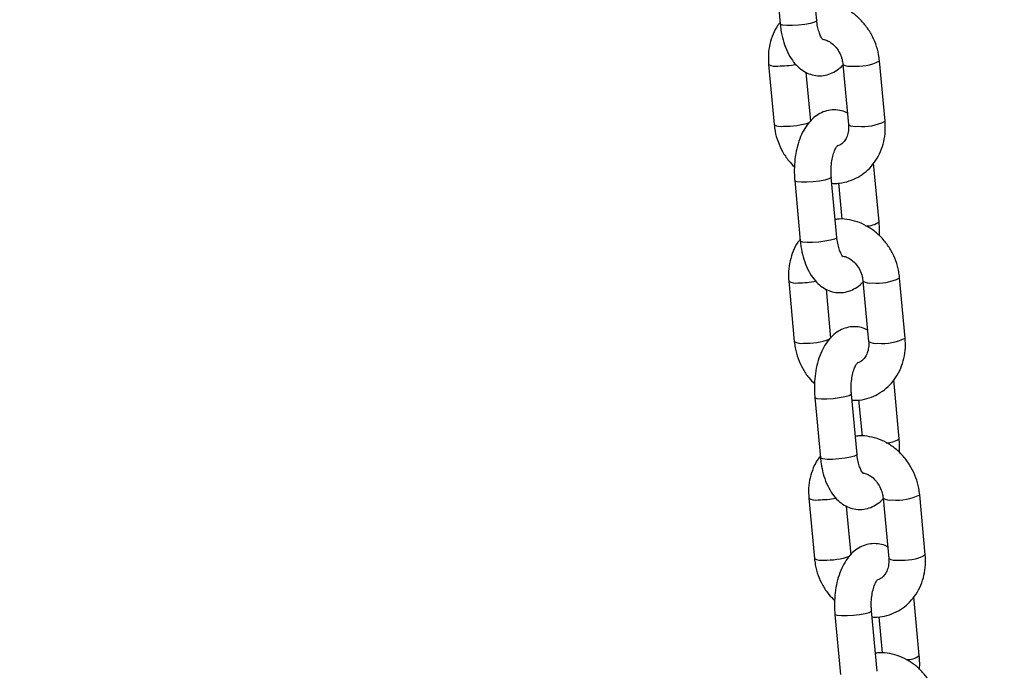
# Model space of a CAD drawing. Units: millimetres. Extents: x 0 to 42, y 0 to 29.8.
# Drawn here: x 30.7 to 30.9, y 6.9 to 7 of the extents above; entities that cross this region are included whole.
import ezdxf

# ---------------------------------------------------------------- set-up
doc = ezdxf.new("R2010")
doc.units = ezdxf.units.MM
doc.layers.add('LE_NORM', color=179, linetype='Continuous', lineweight=50)
doc.styles.add('SLDTEXTSTYLE0', font='TXT', dxfattribs={"width": 0.605})
doc.dimstyles.new('SLDDIMSTYLE0', dxfattribs={"dimtxt": 0.35, "dimasz": 0.3, "dimexe": 0, "dimexo": 0.0625, "dimgap": 0.08750000000000001, "dimtad": 1, "dimdec": 0, "dimlfac": 100, "dimrnd": 1e-09, "dimzin": 12, "dimdsep": 46, "dimtxsty": 'SLDTEXTSTYLE0', "dimsah": 1, "dimcen": 0.09, "dimadec": 0, "dimazin": 3, "dimtfac": 1, "dimtofl": 0, "dimtmove": 0, "dimatfit": 3, "dimfxl": 0, "dimfrac": 2, "dimtolj": 1, "dimtzin": 12, "dimarcsym": 0})

# ---------------------------------------------------------------- blocks, each defined once
blk = doc.blocks.new('_D_13')
at = {"layer": 'LE_NORM'}
for p, q in [((25.11153086227144, 6.049537728287904), (25.11153086227144, 9.266468618343932)), ((32.49892604881094, 6.049537728287904), (32.49892604881094, 9.266468618343932)), ((25.11153086227144, 9.167408618343934), (32.49892604881094, 9.167408618343934))]:
    blk.add_line(p, q, dxfattribs=at)
for points in [[(25.11153086227144, 9.167408618343934), (25.41153086227144, 9.067408618343935), (25.41153086227144, 9.267408618343934)], [(32.49892604881094, 9.167408618343934), (32.19892604881094, 9.267408618343934), (32.19892604881094, 9.067408618343935)]]:
    blk.add_solid(points, dxfattribs=at)
at = {"layer": 'LE_NORM', "insert": (28.47637431005901, 9.618582303981055), "char_height": 0.35, "attachment_point": 1, "style": 'SLDTEXTSTYLE0'}
blk.add_mtext('739', dxfattribs=at)

msp = doc.modelspace()

# ---------------------------------------------------------------- linework, layer by layer
at = {"color": 7, "linetype": 'Continuous', "lineweight": 25}
for p, q in [((30.82417367164, 7.009542463232328), (30.82508504265684, 6.999709985849741)), ((30.83105943332036, 7.000263751323297), (30.83014806230351, 7.010096228705887)), ((30.82319332872813, 6.993119923367347), (30.82410469974497, 6.983287445984774)), ((30.83531768438082, 6.993119923367225), (30.83622905539766, 6.983287445984636)), ((30.84220344606117, 6.983841211458193), (30.84129207504434, 6.993673688840782)), ((30.83007909040849, 6.98384121145833), (30.82933983910651, 6.991816746747921)), ((30.84122310314929, 6.967418671593231), (30.8403341693236, 6.977009081617432)), ((30.82745460730062, 6.974145544655089), (30.82836597831746, 6.9643130672725)), ((30.83434036898098, 6.964866832746059), (30.83342899796413, 6.974699310128647)), ((30.83460946960774, 6.973761483939271), (30.83515767776493, 6.967847049305248)), ((30.82647426438875, 6.95772300479011), (30.82738563540559, 6.947890527407538)), ((30.83859862004144, 6.957723004789989), (30.83950999105828, 6.9478905274074)), ((30.84548438172179, 6.948444292880958), (30.84457301070496, 6.958276770263545)), ((30.8333600260691, 6.948444292881094), (30.83262077476713, 6.956419828170682)), ((30.84450403880991, 6.932021753015995), (30.84361510498422, 6.941612163040195)), ((30.83073554296125, 6.938748626077854), (30.83164691397808, 6.928916148695265)), ((30.8376213046416, 6.929469914168822), (30.83670993362476, 6.93930239155141)), ((30.83789040526836, 6.938364565362036), (30.83843861342555, 6.93245013072801)), ((30.82975520004937, 6.922326086212872), (30.83066657106622, 6.9124936088303)), ((30.84187955570206, 6.922326086212751), (30.84279092671891, 6.912493608830161)), ((30.84876531738242, 6.91304737430372), (30.84785394636558, 6.922879851686307)), ((30.83664096172973, 6.913047374303857), (30.83590171042776, 6.921022909593446)), ((30.84778497447053, 6.896624834438756), (30.84689604064484, 6.906215244462957)), ((30.83401647862187, 6.903351707500615), (30.83492784963871, 6.893519230118026)), ((30.84090224030223, 6.894072995591584), (30.83999086928538, 6.903905472974173)), ((30.84117134092899, 6.902967646784798), (30.84171954908617, 6.897053212150772))]:
    msp.add_line(p, q, dxfattribs=at)
at = {"color": 8, "linetype": 'Continuous', "lineweight": 25, "flags": 128}
for points in [[(30.83105943332035, 7.000263751323311), (30.83101806683116, 7.000173892933987), (30.83067031419988, 6.999986868586506), (30.83000919523399, 6.999799844239026), (30.82911445063787, 6.999635377788041), (30.82809399981481, 6.999513306314804), (30.82707092419436, 6.999448353440574), (30.8261686217953, 6.999448353440582), (30.82549592360353, 6.999513306314829), (30.82513396694895, 6.999635377788079), (30.82508504265683, 6.999709985849753)], [(30.83342897085484, 6.974699596601138), (30.83338763147495, 6.974609451739325), (30.83303987884366, 6.974422427391842), (30.83237875987778, 6.974235403044363), (30.83148401528165, 6.974070936593378), (30.8304635644586, 6.973948865120142), (30.82944048883814, 6.973883912245911), (30.82853818643908, 6.97388391224592), (30.82786548824731, 6.973948865120167), (30.82750353159274, 6.974070936593415), (30.82745462175361, 6.974145390464723)], [(30.83434036898097, 6.964866832746071), (30.83429900249179, 6.964776974356749), (30.8339512498605, 6.964589950009266), (30.83329013089462, 6.964402925661786), (30.83239538629849, 6.9642384592108), (30.83137493547544, 6.964116387737565), (30.83035185985498, 6.964051434863334), (30.82944955745592, 6.964051434863343), (30.82877685926415, 6.96411638773759), (30.82841490260957, 6.964238459210839), (30.82836597831746, 6.964313067272514)], [(30.83670990651546, 6.939302678023902), (30.83666856713557, 6.93921253316209), (30.83632081450429, 6.939025508814607), (30.8356596955384, 6.938838484467127), (30.83476495094228, 6.938674018016141), (30.83374450011923, 6.938551946542907), (30.83272142449876, 6.938486993668675), (30.8318191220997, 6.938486993668684), (30.83114642390794, 6.938551946542932), (30.83078446725336, 6.938674018016179), (30.83073555741423, 6.938748471887488)], [(30.83762130464159, 6.929469914168836), (30.83757993815241, 6.929380055779512), (30.83723218552113, 6.929193031432029), (30.83657106655524, 6.92900600708455), (30.83567632195912, 6.928841540633565), (30.83465587113606, 6.928719469160328), (30.8336327955156, 6.928654516286098), (30.83273049311654, 6.928654516286106), (30.83205779492478, 6.928719469160353), (30.8316958382702, 6.928841540633603), (30.83164691397808, 6.928916148695277)], [(30.83999084217609, 6.903905759446665), (30.8399495027962, 6.903815614584852), (30.83960175016491, 6.90362859023737), (30.83894063119902, 6.90344156588989), (30.8380458866029, 6.903277099438903), (30.83702543577985, 6.903155027965669), (30.83600236015939, 6.903090075091438), (30.83510005776033, 6.903090075091447), (30.83442735956856, 6.903155027965694), (30.83406540291399, 6.903277099438943), (30.83401649307486, 6.90335155331025)]]:
    msp.add_lwpolyline(points, dxfattribs=at)
at = {"color": 8, "linetype": 'Continuous', "lineweight": 25}
for centre, radius, start, end in [((30.82429377379529, 6.994912743834238), 0.002103479082221882, 238.4554108007096, 281.2919459208312), ((30.82459713778767, 7.01050865864553), 0.01765900856614001, 270.3520849661651, 279.9468056664562), ((30.83641832150515, 6.994915740319587), 0.002106380098518425, 238.4986165142016, 281.2708630263418), ((30.83766549243461, 7.000820632024062), 0.008014316693035255, 264.0161012592248, 296.9049496993995), ((30.82520514967459, 6.985080342318055), 0.002103552527969766, 238.4565058752227, 281.2914114203492), ((30.82600704724631, 6.995162434306594), 0.01215118921799827, 268.1606281614956, 288.5725586447108), ((30.83732960425377, 6.985081885789867), 0.0021050467926443, 238.4787715044727, 281.2805452749185), ((30.8385766839002, 6.990990114428032), 0.00801624709226699, 264.018837867914, 296.8994689337945), ((30.83916634924612, 6.970304919534918), 0.003544315739791908, 268.5799576512784, 305.4718411861506), ((30.82757470945591, 6.959515825256996), 0.002103479082217057, 238.4554108006337, 281.2919459209687), ((30.82787807344837, 6.975111740067626), 0.0176590085654699, 270.3520849659479, 279.9468056665802), ((30.83969925716577, 6.959518821742362), 0.002106380098529877, 238.4986165144607, 281.2708630264652), ((30.84094642809523, 6.965423713446818), 0.008014316693028635, 264.0161012592454, 296.9049496994254), ((30.82848608533521, 6.949683423740792), 0.002103552527942765, 238.456505875008, 281.291411420496), ((30.82928798290693, 6.959765515729386), 0.01215118921802591, 268.160628161483, 288.5725586446694), ((30.84061053991439, 6.949684967212592), 0.002105046792606514, 238.4787715040688, 281.2805452754158), ((30.84185761956084, 6.955593195850756), 0.008016247092225596, 264.0188378678072, 296.8994689338105), ((30.84244728490671, 6.934908000957781), 0.003544315739890737, 268.5799576517202, 305.4718411856384), ((30.83085564511653, 6.924118906679773), 0.002103479082231112, 238.4554108008489, 281.2919459209783), ((30.83115900910895, 6.939714821490632), 0.01765900856571561, 270.3520849660813, 279.9468056665806), ((30.8429801928264, 6.924121903165149), 0.002106380098552878, 238.4986165146494, 281.2708630261434), ((30.84422736375584, 6.930026794869655), 0.008014316693102696, 264.0161012593767, 296.9049496992973), ((30.83176702099584, 6.914286505163599), 0.002103552527986012, 238.4565058753934, 281.2914114200695), ((30.83256891856755, 6.924368597152101), 0.01215118921797988, 268.1606281614925, 288.5725586447574), ((30.84389147557501, 6.914288048635342), 0.002105046792594096, 238.4787715039743, 281.280545275482), ((30.84513855522146, 6.920196277273491), 0.008016247092199547, 264.0188378677873, 296.8994689338966), ((30.84572822056736, 6.899511082380447), 0.00354431573979546, 268.5799576512799, 305.4718411861808)]:
    msp.add_arc(centre, radius, start, end, dxfattribs=at)
at = {"color": 7, "linetype": 'Continuous', "lineweight": 25}
for points, knots in [([(30.84129207504433, 6.993673688840774), (30.84124932324255, 6.994024203321238), (30.84113466400344, 6.994964274194578), (30.84070998227568, 6.996465408129737), (30.83996258466239, 6.99810657594636), (30.83895820947033, 6.999602538326526), (30.83773084649405, 7.000902812646061), (30.83631677427561, 7.001958818294884), (30.8347619666951, 7.002737813272329), (30.83312455295122, 7.003184628079246), (30.83177600883555, 7.003341370083215), (30.83100896201211, 7.00323142282109), (30.83078730518154, 7.003199650886302)], [0, 0, 0, 0, 0.06595611033228212, 0.1768926012990068, 0.28825153869496, 0.3999795434217635, 0.5119223813852457, 0.6238438181408446, 0.7353754401483612, 0.8460646430306357, 0.9555166356259925, 1, 1, 1, 1]), ([(30.82506260546569, 6.999952053208118), (30.82493803745616, 6.999802205990324), (30.82446664931732, 6.999235156702349), (30.82388859291443, 6.99805189963872), (30.82336173409103, 6.996454472619427), (30.82311232417422, 6.994784042754573), (30.82316695564208, 6.993661719620435), (30.82319332872813, 6.99311992336735)], [0, 0, 0, 0, 0.08273592356744011, 0.3130878720314575, 0.5457129098299834, 0.7806950282030375, 1, 1, 1, 1]), ([(30.82508504265682, 6.999709985849746), (30.82511926104139, 6.999399258339698), (30.82521769826511, 6.998505377643754), (30.82552498042119, 6.997072674271186), (30.8260726347164, 6.995478729947534), (30.82680185292019, 6.994092501153639), (30.8276804094518, 6.992967389118378), (30.82865783242299, 6.992128440979687), (30.82973391965827, 6.991554801623301), (30.83091637449835, 6.991247584646203), (30.8321434173937, 6.991251201066643), (30.83333091893603, 6.991565881933832), (30.83437640338087, 6.992152469915632), (30.83506250244442, 6.992682709598581), (30.83535633493752, 6.993056899525953), (30.83539703513224, 6.993108730427106)], [0, 0, 0, 0, 0.05133336944986586, 0.1476724992964647, 0.2461110118601388, 0.3479044121618631, 0.4377853025371503, 0.5206181458426195, 0.5983804121094728, 0.673584102504893, 0.7545459413655675, 0.8319977389666212, 0.9083716518758959, 0.9873081034333866, 1, 1, 1, 1]), ([(30.83208720879471, 6.997106832316055), (30.8320645240059, 6.99712590780505), (30.83201962219036, 6.997163665444993), (30.83175433411972, 6.997554962363389), (30.83147557501428, 6.998193621526153), (30.83122550447108, 6.999065136461375), (30.83110451593281, 6.999801266052019), (30.83106443327257, 7.000212458726438), (30.83105943332033, 7.000263751323313)], [0, 0, 0, 0, 0.187236921096019, 0.3706130025017852, 0.5613924981482474, 0.7636587042092448, 0.970518543826067, 1, 1, 1, 1]), ([(30.83207461256698, 6.997223112535286), (30.83229434411841, 6.997170133904265), (30.83275087721145, 6.997060060962407), (30.83350770509665, 6.996595705112458), (30.83423428411913, 6.995888701793485), (30.83482475341501, 6.994965297616071), (30.8351925600414, 6.994008296603694), (30.83528004456072, 6.993387163209991), (30.83531768438081, 6.993119923367227)], [0, 0, 0, 0, 0.1587862108446123, 0.3299078329712181, 0.5115894179316983, 0.6898460852932904, 0.8665576762756684, 1, 1, 1, 1]), ([(30.83605693568279, 6.985144388077654), (30.83591729055222, 6.985223297617793), (30.83544122521521, 6.985492308765324), (30.83447529881474, 6.985703781573009), (30.83325406983513, 6.985713161674786), (30.83206787312709, 6.985392118492119), (30.83101160604367, 6.984818105645608), (30.83007592231025, 6.984014416594072), (30.82925010837618, 6.982977361959351), (30.82854188519877, 6.981695557541531), (30.82798014624627, 6.980191192118336), (30.827590945272, 6.978527336713844), (30.82738842980261, 6.97678251963158), (30.82736567589011, 6.975305394345082), (30.82743240686169, 6.974435084335708), (30.82745460730061, 6.974145544655086)], [0, 0, 0, 0, 0.03035926570666079, 0.1034980167344943, 0.1822368092599262, 0.2575619390723183, 0.3318387806996183, 0.4086077989103201, 0.4908952851335807, 0.5800961809605311, 0.6740925312823947, 0.7683004036610356, 0.8614145943353136, 0.9538946195462705, 1, 1, 1, 1]), ([(30.82410469974498, 6.983287445984794), (30.82414749089422, 6.982936976993336), (30.82426225566223, 6.981997028120344), (30.82468572575651, 6.980494493434152), (30.82543814474624, 6.978859130754492), (30.82634714822914, 6.977459434801434), (30.82709000276532, 6.97672084478631), (30.82741289364159, 6.976399807536654)], [0, 0, 0, 0, 0.1357450910701702, 0.3640648630127455, 0.5932540772058734, 0.823202873463336, 1, 1, 1, 1]), ([(30.83352003268498, 6.973717166943096), (30.83366106405766, 6.973703233081402), (30.8343470811281, 6.97363545477933), (30.83556834135037, 6.973835407871859), (30.83710651863965, 6.974319640009528), (30.83850647204254, 6.975117434887669), (30.83972837410399, 6.976166143950042), (30.84074025469791, 6.977440097264587), (30.84151775900994, 6.978900926889022), (30.8420324412507, 6.98050891726308), (30.84228505267757, 6.98217656977341), (30.84223001516393, 6.983299245157902), (30.84220344606118, 6.983841211458194)], [0, 0, 0, 0, 0.02837878018484434, 0.1380425310691156, 0.2464444336034485, 0.3540377134756537, 0.461284727842861, 0.5687930628103649, 0.6770817887351532, 0.7864390966692754, 0.8969044709949584, 1, 1, 1, 1]), ([(30.83622905539766, 6.983287445984655), (30.83623895560667, 6.983130080638713), (30.83627068498836, 6.98262573723329), (30.8361660939889, 6.981816498026981), (30.83585372420807, 6.980975000089708), (30.83538865728319, 6.980338791766086), (30.8349101475131, 6.979940293381312), (30.83455349466468, 6.979841224939869), (30.83440965651034, 6.979801270620613)], [0, 0, 0, 0, 0.08495198208340066, 0.2722643392964665, 0.461057958764589, 0.6549426947216583, 0.860838330186429, 1, 1, 1, 1]), ([(30.83342899796412, 6.974699310128648), (30.83341388500076, 6.974899479030744), (30.83336923906696, 6.975490807636084), (30.83339174793415, 6.976502025093286), (30.83353895342116, 6.977641106776179), (30.83379277161814, 6.97862460897434), (30.83409338609626, 6.979356434106244), (30.83438545964644, 6.979794551201782), (30.83443204159335, 6.979833203983684), (30.83445475057502, 6.979852047449316)], [0, 0, 0, 0, 0.08270139435756452, 0.2443121767344165, 0.4057797330120528, 0.5638090653107175, 0.7160148792216657, 0.8615555310701034, 1, 1, 1, 1]), ([(30.84457301070495, 6.958276770263537), (30.84453025890317, 6.958627284744001), (30.84441559966406, 6.959567355617343), (30.84399091793631, 6.961068489552503), (30.84324352032301, 6.962709657369123), (30.84223914513095, 6.964205619749289), (30.84101178215468, 6.965505894068825), (30.83959770993624, 6.966561899717647), (30.83804290235572, 6.967340894695092), (30.83640548861184, 6.967787709502011), (30.83505694449617, 6.967944451505979), (30.83428989767273, 6.967834504243855), (30.83406824084216, 6.967802732309067)], [0, 0, 0, 0, 0.06595611033228412, 0.1768926012990122, 0.2882515386949687, 0.3999795434217756, 0.5119223813852612, 0.6238438181408634, 0.7353754401483834, 0.8460646430306613, 0.9555166356260215, 1, 1, 1, 1]), ([(30.84126481680832, 6.965164408711705), (30.84128109410332, 6.96562670367902), (30.84130766871844, 6.966381455056841), (30.84124671999314, 6.967129005465345), (30.8412231031493, 6.967418671593245)], [0, 0, 0, 0, 0.6125129160425815, 1, 1, 1, 1]), ([(30.82834354112631, 6.964555134630883), (30.82821897311678, 6.964405287413089), (30.82774758497795, 6.963838238125114), (30.82716952857506, 6.962654981061483), (30.82664266975166, 6.961057554042191), (30.82639325983485, 6.959387124177338), (30.82644789130271, 6.9582648010432), (30.82647426438875, 6.957723004790115)], [0, 0, 0, 0, 0.08273592356754156, 0.3130878720315335, 0.5457129098300338, 0.7806950282030618, 1, 1, 1, 1]), ([(30.82836597831744, 6.964313067272506), (30.82840019670202, 6.964002339762458), (30.82849863392573, 6.963108459066516), (30.82880591608181, 6.961675755693947), (30.82935357037703, 6.960081811370294), (30.83008278858081, 6.958695582576399), (30.83096134511242, 6.957570470541137), (30.83193876808362, 6.956731522402447), (30.8330148553189, 6.956157883046061), (30.83419731015897, 6.955850666068963), (30.83542435305433, 6.955854282489403), (30.83661185459665, 6.956168963356594), (30.8376573390415, 6.956755551338392), (30.83834343810504, 6.957285791021342), (30.83863727059814, 6.957659980948713), (30.83867797079286, 6.957711811849866)], [0, 0, 0, 0, 0.05133336944986047, 0.1476724992964492, 0.246111011860113, 0.3479044121618265, 0.4377853025371043, 0.5206181458425648, 0.59838041210941, 0.6735841025048221, 0.7545459413654884, 0.8319977389665338, 0.9083716518758004, 0.9873081034332829, 1, 1, 1, 1]), ([(30.83536814445534, 6.961709913738814), (30.83534545966652, 6.96172898922781), (30.83530055785099, 6.961766746867753), (30.83503526978034, 6.96215804378615), (30.83475651067491, 6.962796702948913), (30.8345064401317, 6.963668217884135), (30.83438545159343, 6.96440434747478), (30.83434536893319, 6.964815540149198), (30.83434036898096, 6.964866832746074)], [0, 0, 0, 0, 0.187236921096019, 0.3706130025017852, 0.5613924981482474, 0.7636587042092448, 0.970518543826067, 1, 1, 1, 1]), ([(30.8353555482276, 6.96182619395805), (30.83557527977904, 6.961773215327027), (30.83603181287206, 6.96166314238517), (30.83678864075727, 6.961198786535223), (30.83751521977975, 6.960491783216249), (30.83810568907563, 6.959568379038834), (30.83847349570202, 6.958611378026457), (30.83856098022135, 6.957990244632755), (30.83859862004143, 6.957723004789991)], [0, 0, 0, 0, 0.15878621084407, 0.3299078329707862, 0.5115894179313835, 0.6898460852930904, 0.8665576762755823, 1, 1, 1, 1]), ([(30.83933787134341, 6.949747469500417), (30.83919822621285, 6.949826379040556), (30.83872216087583, 6.950095390188088), (30.83775623447537, 6.950306862995773), (30.83653500549576, 6.95031624309755), (30.83534880878771, 6.949995199914882), (30.83429254170429, 6.949421187068372), (30.83335685797087, 6.948617498016836), (30.83253104403681, 6.947580443382116), (30.83182282085939, 6.946298638964294), (30.83126108190689, 6.944794273541101), (30.83087188093263, 6.943130418136607), (30.83066936546323, 6.941385601054344), (30.83064661155073, 6.939908475767846), (30.83071334252232, 6.939038165758471), (30.83073554296124, 6.938748626077849)], [0, 0, 0, 0, 0.03035926570666076, 0.103498016734493, 0.1822368092599248, 0.2575619390723168, 0.3318387806996191, 0.4086077989103207, 0.4908952851335812, 0.5800961809605315, 0.6740925312823951, 0.7683004036610412, 0.861414594335308, 0.9538946195462705, 1, 1, 1, 1]), ([(30.8273856354056, 6.947890527407559), (30.82742842655484, 6.9475400584161), (30.82754319132285, 6.946600109543109), (30.82796666141714, 6.945097574856915), (30.82871908040686, 6.943462212177256), (30.82962808388976, 6.942062516224197), (30.83037093842594, 6.941323926209074), (30.83069382930221, 6.941002888959419)], [0, 0, 0, 0, 0.1357450910701836, 0.3640648630127443, 0.593254077205897, 0.823202873463347, 1, 1, 1, 1]), ([(30.8368009683456, 6.938320248365859), (30.83694199971828, 6.938306314504166), (30.83762801678873, 6.938238536202094), (30.83884927701099, 6.938438489294624), (30.84038745430027, 6.938922721432293), (30.84178740770316, 6.939720516310434), (30.84300930976462, 6.940769225372806), (30.84402119035854, 6.94204317868735), (30.84479869467057, 6.943504008311787), (30.84531337691132, 6.945111998685843), (30.8455659883382, 6.946779651196174), (30.84551095082455, 6.947902326580667), (30.8454843817218, 6.948444292880959)], [0, 0, 0, 0, 0.02837878018484486, 0.1380425310691177, 0.2464444336034485, 0.3540377134756569, 0.4612847278428556, 0.5687930628103596, 0.6770817887351537, 0.7864390966692821, 0.8969044709949584, 1, 1, 1, 1]), ([(30.83950999105828, 6.947890527407418), (30.83951989126729, 6.947733162061476), (30.83955162064898, 6.947228818656054), (30.83944702964952, 6.946419579449745), (30.8391346598687, 6.945578081512471), (30.83866959294381, 6.944941873188849), (30.83819108317372, 6.944543374804075), (30.83783443032529, 6.944444306362634), (30.83769059217096, 6.944404352043376)], [0, 0, 0, 0, 0.08495198208341913, 0.2722643392964508, 0.461057958764588, 0.6549426947216577, 0.8608383301864357, 1, 1, 1, 1]), ([(30.83670993362475, 6.939302391551413), (30.83669482066138, 6.939502560453508), (30.83665017472759, 6.940093889058849), (30.83667268359477, 6.941105106516049), (30.83681988908178, 6.942244188198943), (30.83707370727877, 6.943227690397105), (30.83737432175688, 6.943959515529007), (30.83766639530706, 6.944397632624547), (30.83771297725398, 6.944436285406448), (30.83773568623565, 6.944455128872079)], [0, 0, 0, 0, 0.08270139435755064, 0.2443121767344046, 0.4057797330120428, 0.5638090653107094, 0.7160148792216595, 0.861555531070105, 1, 1, 1, 1]), ([(30.84785394636557, 6.922879851686299), (30.8478111945638, 6.923230366166763), (30.84769653532468, 6.924170437040105), (30.84727185359693, 6.925671570975264), (30.84652445598363, 6.927312738791885), (30.84552008079158, 6.928808701172051), (30.8442927178153, 6.930108975491588), (30.84287864559686, 6.93116498114041), (30.84132383801634, 6.931943976117855), (30.83968642427246, 6.932390790924773), (30.8383378801568, 6.932547532928742), (30.83757083333336, 6.932437585666616), (30.83734917650278, 6.932405813731829)], [0, 0, 0, 0, 0.06595611033229057, 0.176892601299018, 0.2882515386949677, 0.3999795434217854, 0.5119223813852606, 0.6238438181408623, 0.7353754401483847, 0.8460646430306621, 0.9555166356260217, 1, 1, 1, 1]), ([(30.84454575246894, 6.929767490134467), (30.84456202976395, 6.930229785101784), (30.84458860437906, 6.930984536479605), (30.84452765565376, 6.931732086888108), (30.84450403880992, 6.93202175301601)], [0, 0, 0, 0, 0.6125129160428587, 1, 1, 1, 1]), ([(30.83162447678693, 6.929158216053645), (30.83149990877741, 6.929008368835851), (30.83102852063857, 6.928441319547876), (30.83045046423567, 6.927258062484245), (30.82992360541228, 6.925660635464953), (30.82967419549547, 6.9239902056001), (30.82972882696333, 6.922867882465962), (30.82975520004938, 6.922326086212877)], [0, 0, 0, 0, 0.08273592356751247, 0.3130878720315152, 0.5457129098300127, 0.7806950282030662, 1, 1, 1, 1]), ([(30.83164691397806, 6.92891614869527), (30.83168113236264, 6.928605421185223), (30.83177956958636, 6.927711540489279), (30.83208685174244, 6.92627883711671), (30.83263450603765, 6.924684892793059), (30.83336372424144, 6.923298663999164), (30.83424228077304, 6.922173551963902), (30.83521970374424, 6.92133460382521), (30.83629579097952, 6.920760964468825), (30.83747824581959, 6.920453747491726), (30.83870528871495, 6.920457363912166), (30.83989279025727, 6.920772044779357), (30.84093827470212, 6.921358632761156), (30.84162437376567, 6.921888872444107), (30.84191820625876, 6.922263062371477), (30.84195890645348, 6.922314893272629)], [0, 0, 0, 0, 0.05133336944986877, 0.147672499296462, 0.2461110118601252, 0.3479044121618435, 0.4377853025371255, 0.5206181458425898, 0.5983804121094387, 0.6735841025048532, 0.7545459413655231, 0.8319977389665736, 0.9083716518758415, 0.9873081034333276, 1, 1, 1, 1]), ([(30.83864908011596, 6.926312995161579), (30.83862639532715, 6.926332070650575), (30.83858149351161, 6.926369828290517), (30.83831620544096, 6.926761125208913), (30.83803744633553, 6.927399784371678), (30.83778737579232, 6.928271299306898), (30.83766638725405, 6.929007428897544), (30.83762630459382, 6.929418621571963), (30.83762130464158, 6.929469914168837)], [0, 0, 0, 0, 0.1872369210960174, 0.3706130025017898, 0.5613924981482504, 0.7636587042092459, 0.9705185438260472, 1, 1, 1, 1]), ([(30.83863648388823, 6.926429275380812), (30.83885621543966, 6.92637629674979), (30.83931274853269, 6.926266223807932), (30.8400695764179, 6.925801867957985), (30.84079615544038, 6.925094864639012), (30.84138662473626, 6.924171460461596), (30.84175443136264, 6.923214459449219), (30.84184191588197, 6.922593326055517), (30.84187955570206, 6.922326086212753)], [0, 0, 0, 0, 0.1587862108443562, 0.3299078329710159, 0.51158941793153, 0.6898460852931929, 0.8665576762756264, 1, 1, 1, 1]), ([(30.84261880700404, 6.914350550923179), (30.84247916187347, 6.914429460463318), (30.84200309653645, 6.91469847161085), (30.84103717013599, 6.914909944418534), (30.83981594115638, 6.914919324520312), (30.83862974444834, 6.914598281337645), (30.83757347736492, 6.914024268491134), (30.83663779363149, 6.913220579439598), (30.83581197969743, 6.912183524804878), (30.83510375652002, 6.910901720387057), (30.83454201756751, 6.909397354963863), (30.83415281659325, 6.907733499559371), (30.83395030112385, 6.905988682477106), (30.83392754721135, 6.904511557190609), (30.83399427818294, 6.903641247181233), (30.83401647862186, 6.903351707500612)], [0, 0, 0, 0, 0.03035926570669441, 0.1034980167345241, 0.1822368092599532, 0.2575619390723426, 0.3318387806996422, 0.4086077989103412, 0.4908952851335989, 0.5800961809605462, 0.6740925312824064, 0.7683004036610492, 0.8614145943353128, 0.9538946195462721, 1, 1, 1, 1]), ([(30.83066657106622, 6.912493608830321), (30.83070936221547, 6.912143139838863), (30.83082412698348, 6.911203190965871), (30.83124759707776, 6.909700656279677), (30.83200001606749, 6.908065293600019), (30.83290901955038, 6.906665597646959), (30.83365187408657, 6.905927007631838), (30.83397476496284, 6.905605970382181)], [0, 0, 0, 0, 0.1357450910701943, 0.364064863012773, 0.5932540772059437, 0.8232028734634118, 1, 1, 1, 1]), ([(30.84008190400622, 6.902923329788621), (30.84022293537891, 6.902909395926928), (30.84090895244935, 6.902841617624857), (30.84213021267161, 6.903041570717386), (30.84366838996089, 6.903525802855054), (30.84506834336378, 6.904323597733196), (30.84629024542524, 6.905372306795568), (30.84730212601916, 6.906646260110112), (30.84807963033119, 6.908107089734548), (30.84859431257194, 6.909715080108605), (30.84884692399882, 6.911382732618937), (30.84879188648518, 6.912505408003429), (30.84876531738242, 6.913047374303721)], [0, 0, 0, 0, 0.02837878018487543, 0.1380425310691448, 0.2464444336034722, 0.3540377134756772, 0.4612847278428726, 0.5687930628103731, 0.6770817887351639, 0.7864390966692888, 0.8969044709949616, 1, 1, 1, 1]), ([(30.84279092671891, 6.91249360883018), (30.84280082692791, 6.912336243484238), (30.8428325563096, 6.911831900078816), (30.84272796531015, 6.911022660872507), (30.84241559552932, 6.910181162935233), (30.84195052860444, 6.909544954611611), (30.84147201883434, 6.909146456226837), (30.84111536598592, 6.909047387785396), (30.84097152783158, 6.909007433466138)], [0, 0, 0, 0, 0.08495198208339813, 0.2722643392963834, 0.4610579587644741, 0.6549426947214958, 0.8608383301862229, 1, 1, 1, 1]), ([(30.83999086928537, 6.903905472974175), (30.839975756322, 6.90410564187627), (30.83993111038821, 6.904696970481611), (30.83995361925539, 6.905708187938811), (30.8401008247424, 6.906847269621706), (30.84035464293939, 6.907830771819867), (30.84065525741751, 6.90856259695177), (30.84094733096768, 6.909000714047309), (30.8409939129146, 6.90903936682921), (30.84101662189627, 6.909058210294843)], [0, 0, 0, 0, 0.08270139435755064, 0.2443121767344046, 0.4057797330120428, 0.5638090653107094, 0.7160148792216595, 0.861555531070105, 1, 1, 1, 1]), ([(30.85113488202619, 6.887482933109061), (30.85109213022442, 6.887833447589525), (30.85097747098531, 6.888773518462867), (30.85055278925755, 6.890274652398026), (30.84980539164426, 6.891915820214647), (30.8488010164522, 6.893411782594813), (30.84757365347593, 6.894712056914351), (30.84615958125748, 6.895768062563172), (30.84460477367697, 6.896547057540617), (30.84296735993309, 6.896993872347536), (30.84161881581742, 6.897150614351504), (30.84085176899398, 6.897040667089378), (30.84063011216341, 6.897008895154591)], [0, 0, 0, 0, 0.06595611033229057, 0.176892601299018, 0.2882515386949677, 0.3999795434217854, 0.5119223813852606, 0.6238438181408623, 0.7353754401483847, 0.8460646430306621, 0.9555166356260217, 1, 1, 1, 1]), ([(30.84782668812957, 6.894370571557229), (30.84784296542457, 6.894832866524546), (30.84786954003969, 6.895587617902367), (30.84780859131439, 6.89633516831087), (30.84778497447055, 6.896624834438772)], [0, 0, 0, 0, 0.6125129160428587, 1, 1, 1, 1])]:
    msp.add_open_spline(points, degree=3, knots=knots, dxfattribs=at)

# ---------------------------------------------------------------- dimensions: what is measured, and where the dimension line sits
at = {"layer": 'LE_NORM'}
dim = msp.add_linear_dim(base=(32.49892604881094, 9.167408618343934), p1=(25.11153086227144, 5.950477728287903), p2=(32.49892604881094, 5.950477728287903), dimstyle='SLDDIMSTYLE0', dxfattribs=at)
dim.commit()
dim.dimension.update_dxf_attribs({"geometry": '_D_13', "text_midpoint": (28.80522845554119, 9.167408618343934), "dimtype": 160})

doc.saveas('drawing.dxf')
